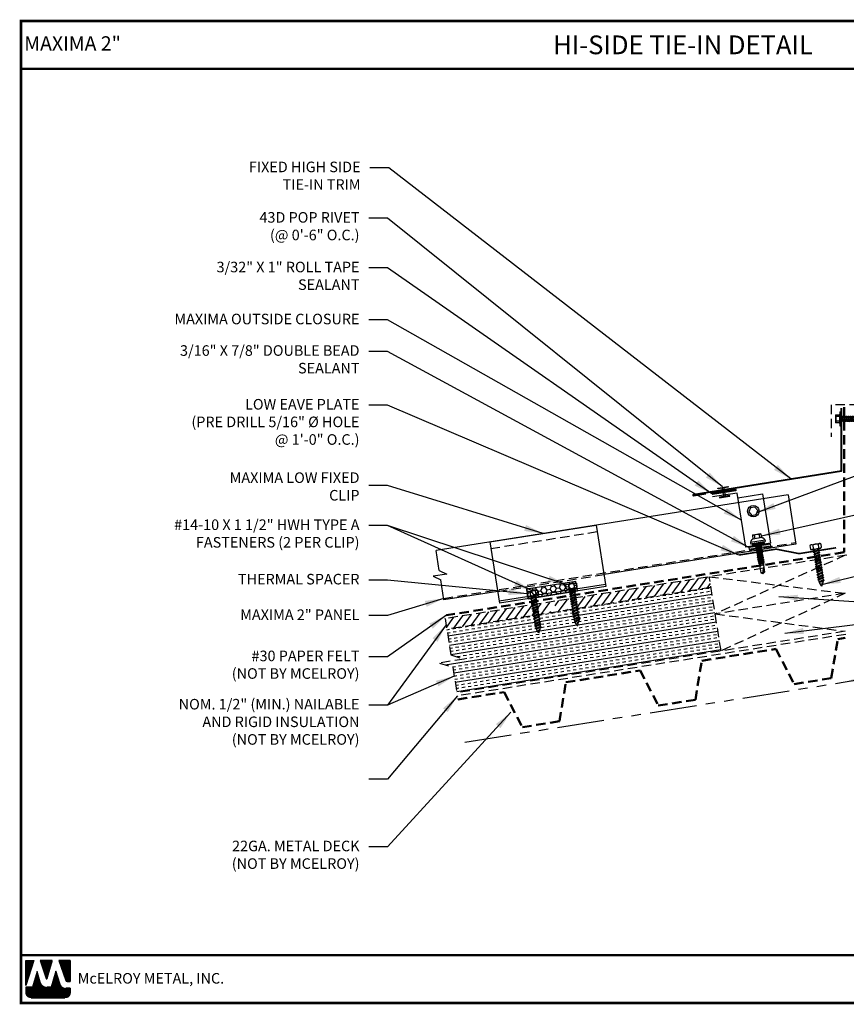
# Model space of a CAD drawing. Extents: x -0.1 to 52.9, y -0.6 to 38.7.
# Drawn here: x -0.1 to 32.9, y -0.6 to 38.7 of the extents above; entities that cross this region are included whole.
import ezdxf
from ezdxf.enums import TextEntityAlignment as Align

# ---------------------------------------------------------------- set-up
doc = ezdxf.new("R2010")
doc.units = 0
doc.header["$LTSCALE"] = 1.5
doc.header["$MEASUREMENT"] = 0
for name, pattern in [('DASHED2', [0.375, 0.25, -0.125]), ('HIDDEN', [0.375, 0.25, -0.125]), ('PHANTOM', [2.5, 1.25, -0.25, 0.25, -0.25, 0.25, -0.25])]:
    doc.linetypes.add(name, pattern=pattern)
doc.layers.get('0').update_dxf_attribs({"linetype": 'CONTINUOUS'})
for name, color, linetype in [('ACCESSORIES', 30, 'CONTINUOUS'), ('DIM', 2, 'CONTINUOUS'), ('FASTENER', 1, 'CONTINUOUS'), ('NOTBYMCELROY', 8, 'HIDDEN'), ('OBJ', 4, 'CONTINUOUS'), ('SHEETING', 5, 'CONTINUOUS'), ('STEELLINE', 4, 'PHANTOM'), ('TEXT BY MCELROY', 3, 'CONTINUOUS'), ('TEXT NOT BY MCELROY', 1, 'CONTINUOUS'), ('TRIM', 3, 'CONTINUOUS'), ('WEB BOR', 6, 'CONTINUOUS')]:
    doc.layers.add(name, color=color, linetype=linetype)
doc.styles.add('KEENAN', font='ARIBLK.TTF')
doc.styles.add('ROMANT', font='ROMANT')
doc.styles.get("Standard").update_dxf_attribs({"font": 'romans'})
doc.dimstyles.new('MCELROY1$7', dxfattribs={"dimtxt": 0.0938, "dimasz": 0.125, "dimexe": 0.0625, "dimexo": 0.0625, "dimgap": 0.0625, "dimtad": 0, "dimtih": 1, "dimtoh": 1, "dimdec": 0, "dimzin": 3, "dimdsep": 46, "dimlunit": 4, "dimtxsty": 'Standard', "dimcen": 0, "dimclrd": 2, "dimclre": 2, "dimclrt": 1, "dimadec": 0, "dimazin": 0, "dimtfac": 1, "dimtdec": 0, "dimtofl": 0, "dimtmove": 0, "dimatfit": 3, "dimfxl": 1, "dimfrac": 2, "dimtolj": 1, "dimtzin": 0, "dimarcsym": 0})
doc.dimstyles.get("Standard").update_dxf_attribs({"dimtxt": 0.18, "dimasz": 0.18, "dimexe": 0.18, "dimexo": 0.0625, "dimgap": 0.09, "dimtad": 0, "dimtih": 1, "dimtoh": 1, "dimdec": 4, "dimzin": 0, "dimdsep": 46, "dimtxsty": 'Standard', "dimcen": 0.09, "dimadec": 0, "dimazin": 0, "dimtfac": 1, "dimtdec": 4, "dimtofl": 0, "dimtmove": 0, "dimatfit": 3, "dimfxl": 1, "dimtolj": 1, "dimtzin": 0, "dimarcsym": 0})

# ---------------------------------------------------------------- blocks, each defined once
blk = doc.blocks.new('HHA')
at = {"layer": 'FASTENER', "linetype": 'Continuous'}
for p, q in [((-0.202, -0.312), (-0.202, -0.874)), ((-0.202, -0.312), (-0.171, -0.312)), ((-0.171, -0.312), (-0.171, -0.593)), ((-0.171, -0.338), (-0.171, -0.335)), ((-0.171, -0.351), (-0.171, -0.337)), ((-0.171, -0.351), (-0.171, -0.351)), ((-0.15, -0.328), (-0.161, -0.328)), ((-0.14, -0.335), (-0.14, -0.351)), ((-0.14, -0.337), (-0.14, -0.355)), ((-0.14, -0.593), (-0.14, -0.338)), ((-0.374, -0.437), (-0.218, -0.437)), ((-0.374, -0.437), (-0.374, -0.749)), ((-0.218, -0.749), (-0.374, -0.749)), ((-0.218, -0.499), (-0.365, -0.511)), ((-0.365, -0.675), (-0.365, -0.694)), ((-0.218, -0.687), (-0.365, -0.675)), ((-0.364, -0.489), (-0.364, -0.511)), ((-0.218, -0.499), (-0.364, -0.492)), ((-0.218, -0.687), (-0.364, -0.694)), ((-0.218, -0.406), (-0.218, -0.437)), ((-0.202, -0.406), (-0.218, -0.406)), ((-0.218, -0.437), (-0.218, -0.749)), ((-0.218, -0.749), (-0.218, -0.781)), ((-0.218, -0.781), (-0.202, -0.781)), ((-0.171, -0.593), (-0.171, -0.874)), ((-0.14, -0.593), (-0.171, -0.593)), ((-0.171, -0.593), (-0.14, -0.593)), ((-0.171, -0.593), (-0.171, -0.593)), ((-0.171, -0.593), (-0.171, -0.593)), ((-0.14, -0.496), (0.706, -0.496)), ((-0.14, -0.849), (-0.14, -0.593)), ((0.699, -0.691), (-0.14, -0.691)), ((-0.108, -0.476), (-0.109, -0.496)), ((-0.072, -0.691), (-0.109, -0.496)), ((-0.108, -0.476), (-0.1, -0.496)), ((-0.108, -0.476), (-0.063, -0.71)), ((-0.1, -0.496), (-0.062, -0.691)), ((-0.063, -0.71), (-0.072, -0.691)), ((-0.063, -0.71), (-0.062, -0.691)), ((-0.03, -0.476), (-0.031, -0.496)), ((0.006, -0.691), (-0.031, -0.496)), ((-0.03, -0.476), (-0.022, -0.496)), ((-0.03, -0.476), (0.015, -0.71)), ((-0.022, -0.496), (0.016, -0.691)), ((0.015, -0.71), (0.006, -0.691)), ((0.015, -0.71), (0.016, -0.691)), ((0.048, -0.476), (0.047, -0.496)), ((0.084, -0.691), (0.047, -0.496)), ((0.048, -0.476), (0.057, -0.496)), ((0.048, -0.476), (0.093, -0.71)), ((0.057, -0.496), (0.094, -0.691)), ((0.093, -0.71), (0.084, -0.691)), ((0.093, -0.71), (0.094, -0.691)), ((0.126, -0.476), (0.125, -0.496)), ((0.162, -0.691), (0.125, -0.496)), ((0.126, -0.476), (0.172, -0.71)), ((0.126, -0.476), (0.135, -0.496)), ((0.135, -0.496), (0.173, -0.691)), ((0.172, -0.71), (0.162, -0.691)), ((0.172, -0.71), (0.173, -0.691)), ((0.205, -0.476), (0.203, -0.496)), ((0.24, -0.691), (0.203, -0.496)), ((0.205, -0.476), (0.25, -0.71)), ((0.205, -0.476), (0.213, -0.496)), ((0.213, -0.496), (0.251, -0.691)), ((0.25, -0.71), (0.24, -0.691)), ((0.25, -0.71), (0.251, -0.691)), ((0.283, -0.476), (0.281, -0.496)), ((0.318, -0.691), (0.281, -0.496)), ((0.283, -0.476), (0.328, -0.71)), ((0.283, -0.476), (0.291, -0.496)), ((0.291, -0.496), (0.329, -0.691)), ((0.328, -0.71), (0.318, -0.691)), ((0.328, -0.71), (0.329, -0.691)), ((0.361, -0.476), (0.359, -0.496)), ((0.397, -0.691), (0.359, -0.496)), ((0.361, -0.476), (0.406, -0.71)), ((0.361, -0.476), (0.369, -0.496)), ((0.369, -0.496), (0.407, -0.691)), ((0.406, -0.71), (0.397, -0.691)), ((0.406, -0.71), (0.407, -0.691)), ((0.439, -0.476), (0.438, -0.496)), ((0.475, -0.691), (0.438, -0.496)), ((0.439, -0.476), (0.484, -0.71)), ((0.439, -0.476), (0.447, -0.496)), ((0.447, -0.496), (0.485, -0.691)), ((0.484, -0.71), (0.475, -0.691)), ((0.484, -0.71), (0.485, -0.691)), ((0.517, -0.476), (0.516, -0.496)), ((0.553, -0.691), (0.516, -0.496)), ((0.517, -0.476), (0.525, -0.496)), ((0.517, -0.476), (0.562, -0.71)), ((0.525, -0.496), (0.563, -0.691)), ((0.562, -0.71), (0.553, -0.691)), ((0.562, -0.71), (0.563, -0.691)), ((0.595, -0.476), (0.594, -0.496)), ((0.631, -0.691), (0.594, -0.496)), ((0.595, -0.476), (0.603, -0.496)), ((0.595, -0.476), (0.64, -0.71)), ((0.603, -0.496), (0.641, -0.691)), ((0.64, -0.71), (0.631, -0.691)), ((0.64, -0.71), (0.641, -0.691)), ((0.673, -0.476), (0.672, -0.496)), ((0.709, -0.691), (0.672, -0.496)), ((0.673, -0.476), (0.682, -0.496)), ((0.673, -0.476), (0.718, -0.71)), ((0.682, -0.496), (0.719, -0.691)), ((0.699, -0.691), (0.891, -0.602)), ((0.891, -0.602), (0.706, -0.496)), ((0.718, -0.71), (0.709, -0.691)), ((0.718, -0.71), (0.719, -0.691)), ((0.757, -0.504), (0.755, -0.524)), ((0.78, -0.653), (0.755, -0.524)), ((0.757, -0.504), (0.765, -0.524)), ((0.757, -0.504), (0.789, -0.673)), ((0.765, -0.524), (0.79, -0.653)), ((0.789, -0.673), (0.78, -0.653)), ((0.789, -0.673), (0.79, -0.653)), ((0.845, -0.555), (0.843, -0.575)), ((0.852, -0.62), (0.843, -0.575)), ((0.855, -0.609), (0.845, -0.555)), ((0.845, -0.555), (0.853, -0.575)), ((0.857, -0.601), (0.852, -0.62)), ((0.857, -0.601), (0.853, -0.575)), ((-0.202, -0.874), (-0.171, -0.874)), ((-0.161, -0.859), (-0.15, -0.859))]:
    blk.add_line(p, q, dxfattribs=at)
for centre, radius, start, end in [((-0.161, -0.338), 0.01, 90.0044, 180.7877), ((-0.15, -0.338), 0.01, 0.0041, 89.9959), ((0.074, -0.402), 0.447, 184.6554, 192.5857), ((0.064, -0.593), 0.436, 167.5955, 192.3683), ((0.074, -0.784), 0.447, 167.4143, 175.3446), ((-0.161, -0.849), 0.01, 180.0041, 269.9957), ((-0.15, -0.849), 0.01, 270.0041, 359.9959)]:
    blk.add_arc(centre, radius, start, end, dxfattribs=at)
blk = doc.blocks.new('#14-10 HHA SELF TAPPING 1.5 INCH')
at = {"layer": 'FASTENER'}
for p, q in [((-1.69, 0.187), (-1.678, 0.209)), ((-1.69, -0.187), (-1.69, 0.187)), ((-1.673, 0.217), (-1.517, 0.217)), ((-1.673, 0.108), (-1.517, 0.108)), ((-1.5, 0.187), (-1.512, 0.209)), ((-1.5, -0.187), (-1.5, 0.187)), ((-1.5, 0.022), (-1.469, -0.093)), ((-1.48, 0.092), (-1.459, 0.092)), ((-1.439, 0.127), (-1.459, 0.092)), ((-1.459, 0.092), (-1.409, -0.093)), ((-1.439, 0.127), (-1.389, -0.127)), ((-1.439, 0.127), (-1.419, 0.092)), ((-1.419, 0.092), (-1.369, -0.093)), ((-1.419, 0.092), (-1.359, 0.092)), ((-1.339, 0.127), (-1.359, 0.092)), ((-1.359, 0.092), (-1.309, -0.093)), ((-1.339, 0.127), (-1.319, 0.092)), ((-1.339, 0.127), (-1.289, -0.127)), ((-1.319, 0.092), (-1.269, -0.093)), ((-1.319, 0.092), (-1.259, 0.092)), ((-1.239, 0.127), (-1.259, 0.092)), ((-1.259, 0.092), (-1.209, -0.093)), ((-1.239, 0.127), (-1.189, -0.127)), ((-1.239, 0.127), (-1.219, 0.092)), ((-1.219, 0.092), (-1.159, 0.092)), ((-1.219, 0.092), (-1.169, -0.093)), ((-1.139, 0.127), (-1.159, 0.092)), ((-1.159, 0.092), (-1.109, -0.093)), ((-1.139, 0.127), (-1.089, -0.127)), ((-1.139, 0.127), (-1.119, 0.092)), ((-1.119, 0.092), (-1.059, 0.092)), ((-1.119, 0.092), (-1.069, -0.093)), ((-1.039, 0.127), (-1.059, 0.092)), ((-1.059, 0.092), (-1.009, -0.093)), ((-1.039, 0.127), (-0.989, -0.127)), ((-1.039, 0.127), (-1.019, 0.092)), ((-1.019, 0.092), (-0.959, 0.092)), ((-1.019, 0.092), (-0.969, -0.093)), ((-0.939, 0.127), (-0.959, 0.092)), ((-0.959, 0.092), (-0.909, -0.093)), ((-0.939, 0.127), (-0.889, -0.127)), ((-0.939, 0.127), (-0.919, 0.092)), ((-0.919, 0.092), (-0.859, 0.092)), ((-0.919, 0.092), (-0.869, -0.093)), ((-0.839, 0.127), (-0.859, 0.092)), ((-0.859, 0.092), (-0.809, -0.093)), ((-0.839, 0.127), (-0.789, -0.127)), ((-0.839, 0.127), (-0.819, 0.092)), ((-0.819, 0.092), (-0.749, 0.092)), ((-0.819, 0.092), (-0.769, -0.093)), ((-0.729, 0.127), (-0.749, 0.092)), ((-0.749, 0.092), (-0.699, -0.093)), ((-0.729, 0.127), (-0.679, -0.127)), ((-0.729, 0.127), (-0.709, 0.092)), ((-0.709, 0.092), (-0.659, -0.093)), ((-0.709, 0.092), (-0.649, 0.092)), ((-0.629, 0.127), (-0.649, 0.092)), ((-0.649, 0.092), (-0.599, -0.093)), ((-0.629, 0.127), (-0.579, -0.127)), ((-0.629, 0.127), (-0.609, 0.092)), ((-0.609, 0.092), (-0.559, -0.093)), ((-0.609, 0.092), (-0.539, 0.092)), ((-0.519, 0.127), (-0.539, 0.092)), ((-0.539, 0.092), (-0.489, -0.093)), ((-0.519, 0.127), (-0.469, -0.127)), ((-0.519, 0.127), (-0.499, 0.092)), ((-0.499, 0.092), (-0.439, 0.092)), ((-0.499, 0.092), (-0.449, -0.093)), ((-0.419, 0.127), (-0.439, 0.092)), ((-0.439, 0.092), (-0.389, -0.093)), ((-0.419, 0.127), (-0.369, -0.127)), ((-0.419, 0.127), (-0.399, 0.092)), ((-0.399, 0.092), (-0.349, -0.093)), ((-0.399, 0.092), (-0.339, 0.092)), ((-0.319, 0.127), (-0.339, 0.092)), ((-0.339, 0.092), (-0.289, -0.093)), ((-0.319, 0.127), (-0.299, 0.092)), ((-0.319, 0.127), (-0.269, -0.127)), ((-0.299, 0.092), (-0.239, 0.092)), ((-0.299, 0.092), (-0.249, -0.093)), ((-0.219, 0.127), (-0.239, 0.092)), ((-0.239, 0.092), (-0.18, -0.084)), ((-0.219, 0.127), (-0.199, 0.092)), ((-0.219, 0.127), (-0.169, -0.103)), ((-0.124, 0.062), (-0.199, 0.092)), ((-0.199, 0.092), (-0.152, -0.073)), ((-0.119, 0.071), (-0.124, 0.062)), ((-0.124, 0.062), (-0.094, 0)), ((-0.119, 0.071), (-0.094, 0)), ((-0.119, 0.071), (-0.11, 0.056)), ((-0.009, 0.014), (-0.11, 0.056)), ((-0.094, 0), (-0.11, 0.056)), ((-1.69, -0.187), (-1.678, -0.209)), ((-1.673, -0.108), (-1.517, -0.108)), ((-1.673, -0.217), (-1.517, -0.217)), ((-1.5, -0.187), (-1.512, -0.209)), ((-1.5, -0.071), (-1.489, -0.127)), ((-1.489, -0.127), (-1.5, -0.108)), ((-1.489, -0.127), (-1.469, -0.093)), ((-1.469, -0.093), (-1.409, -0.093)), ((-1.389, -0.127), (-1.409, -0.093)), ((-1.389, -0.127), (-1.369, -0.093)), ((-1.369, -0.093), (-1.309, -0.093)), ((-1.289, -0.127), (-1.309, -0.093)), ((-1.289, -0.127), (-1.269, -0.093)), ((-1.269, -0.093), (-1.209, -0.093)), ((-1.189, -0.127), (-1.209, -0.093)), ((-1.189, -0.127), (-1.169, -0.093)), ((-1.169, -0.093), (-1.109, -0.093)), ((-1.089, -0.127), (-1.109, -0.093)), ((-1.089, -0.127), (-1.069, -0.093)), ((-1.069, -0.093), (-1.009, -0.093)), ((-0.989, -0.127), (-1.009, -0.093)), ((-0.989, -0.127), (-0.969, -0.093)), ((-0.969, -0.093), (-0.909, -0.093)), ((-0.889, -0.127), (-0.909, -0.093)), ((-0.889, -0.127), (-0.869, -0.093)), ((-0.869, -0.093), (-0.809, -0.093)), ((-0.789, -0.127), (-0.809, -0.093)), ((-0.789, -0.127), (-0.769, -0.093)), ((-0.769, -0.093), (-0.699, -0.093)), ((-0.679, -0.127), (-0.699, -0.093)), ((-0.679, -0.127), (-0.659, -0.093)), ((-0.659, -0.093), (-0.599, -0.093)), ((-0.579, -0.127), (-0.599, -0.093)), ((-0.579, -0.127), (-0.559, -0.093)), ((-0.559, -0.093), (-0.489, -0.093)), ((-0.469, -0.127), (-0.489, -0.093)), ((-0.469, -0.127), (-0.449, -0.093)), ((-0.449, -0.093), (-0.389, -0.093)), ((-0.369, -0.127), (-0.389, -0.093)), ((-0.369, -0.127), (-0.349, -0.093)), ((-0.349, -0.093), (-0.289, -0.093)), ((-0.269, -0.127), (-0.289, -0.093)), ((-0.269, -0.127), (-0.249, -0.093)), ((-0.249, -0.093), (-0.217, -0.093)), ((-0.18, -0.084), (-0.183, -0.086)), ((-0.169, -0.103), (-0.18, -0.084)), ((-0.169, -0.103), (-0.152, -0.073)), ((-0.009, -0.014), (-0.152, -0.073))]:
    blk.add_line(p, q, dxfattribs=at)
for centre, radius, start, end in [((-1.594, 0.162), 0.0958, 145.6158, 214.3842), ((-1.332, 0), 0.358, 162.412, 197.588), ((-1.596, 0.162), 0.0958, 325.6158, 34.3842), ((-1.858, 0), 0.358, 342.412, 17.588), ((-1.48, 0.112), 0.0199, 179.7799, 270.0911), ((-0.015, 0), 0.015, 292.5, 67.5), ((-1.594, -0.162), 0.0958, 145.6158, 214.3842), ((-1.596, -0.162), 0.0958, 325.6158, 34.3842), ((-0.217, -0.003), 0.09, 270, 292.5)]:
    blk.add_arc(centre, radius, start, end, dxfattribs=at)
at = {"layer": 'FASTENER', "color": 0, "linetype": 'ByBlock'}
for p in [(-1.69, 0.187), (-1.5, 0.187), (-1.5, 0.187), (-0.31, 0)]:
    blk.add_point(p, dxfattribs=at)
blk = doc.blocks.new('14 X 1.25 TEK2 ZAC')
at = {"layer": 'DIM', "color": 1, "linetype": 'ByBlock'}
blk.add_point((0.737, 0.662), dxfattribs=at)
at = {"layer": 'OBJ', "color": 1}
for p, q in [((0.882, 0.996), (0.751, 0.996)), ((0.751, 0.996), (0.751, 0.996)), ((0.751, 0.907), (0.751, 0.907)), ((0.751, 0.907), (0.892, 0.907)), ((0.882, 0.996), (0.882, 0.996)), ((0.892, 1.059), (0.892, 1.059)), ((0.892, 1.006), (0.892, 1.006)), ((0.905, 1.078), (0.905, 1.078)), ((1.052, 1.116), (1.012, 1.117)), ((1.052, 1.116), (1.052, 1.116)), ((1.062, 0.528), (1.062, 1.106)), ((1.062, 1.106), (1.062, 1.106)), ((1.173, 0.913), (1.142, 0.913)), ((1.188, 0.94), (1.173, 0.913)), ((1.224, 0.694), (1.188, 0.94)), ((1.188, 0.94), (1.204, 0.913)), ((1.244, 0.913), (1.204, 0.913)), ((1.26, 0.94), (1.244, 0.913)), ((1.296, 0.694), (1.26, 0.94)), ((1.26, 0.94), (1.275, 0.913)), ((1.275, 0.913), (1.316, 0.913)), ((1.316, 0.913), (1.275, 0.913)), ((1.331, 0.94), (1.316, 0.913)), ((1.316, 0.913), (1.351, 0.721)), ((1.331, 0.94), (1.347, 0.913)), ((1.367, 0.694), (1.331, 0.94)), ((1.347, 0.913), (1.347, 0.913)), ((1.347, 0.913), (1.387, 0.913)), ((1.387, 0.913), (1.347, 0.913)), ((1.387, 0.913), (1.403, 0.94)), ((1.403, 0.94), (1.418, 0.913)), ((1.418, 0.913), (1.418, 0.913)), ((1.418, 0.913), (1.458, 0.913)), ((1.458, 0.913), (1.418, 0.913)), ((1.458, 0.913), (1.474, 0.94)), ((1.458, 0.913), (1.458, 0.913)), ((1.474, 0.94), (1.49, 0.913)), ((1.53, 0.913), (1.49, 0.913)), ((1.545, 0.94), (1.53, 0.913)), ((1.581, 0.694), (1.545, 0.94)), ((1.545, 0.94), (1.561, 0.913)), ((1.561, 0.913), (1.601, 0.913)), ((1.617, 0.94), (1.601, 0.913)), ((1.601, 0.913), (1.637, 0.721)), ((1.617, 0.94), (1.632, 0.913)), ((1.653, 0.694), (1.617, 0.94)), ((1.632, 0.913), (1.632, 0.913)), ((1.632, 0.913), (1.673, 0.913)), ((1.673, 0.913), (1.688, 0.94)), ((1.688, 0.94), (1.704, 0.913)), ((1.704, 0.913), (1.704, 0.913)), ((1.704, 0.913), (1.744, 0.913)), ((1.744, 0.913), (1.76, 0.94)), ((1.744, 0.913), (1.744, 0.913)), ((1.76, 0.94), (1.775, 0.913)), ((1.775, 0.913), (1.815, 0.913)), ((1.815, 0.913), (1.831, 0.94)), ((1.831, 0.94), (1.847, 0.913)), ((1.847, 0.913), (1.848, 0.913)), ((1.848, 0.913), (1.887, 0.903)), ((1.887, 0.903), (1.902, 0.93)), ((1.902, 0.93), (1.924, 0.893)), ((1.924, 0.893), (1.924, 0.893)), ((1.924, 0.893), (1.927, 0.892)), ((1.927, 0.892), (1.965, 0.892)), ((1.965, 0.892), (1.974, 0.907)), ((1.992, 0.817), (1.965, 0.892)), ((1.974, 0.907), (1.983, 0.892)), ((1.983, 0.892), (1.992, 0.817)), ((1.983, 0.892), (2.276, 0.892)), ((2.276, 0.892), (2.329, 0.817)), ((2.329, 0.817), (2.276, 0.742)), ((2.329, 0.817), (2.329, 0.817)), ((0.892, 0.728), (0.751, 0.728)), ((0.751, 0.728), (0.751, 0.728)), ((0.751, 0.638), (0.751, 0.638)), ((0.751, 0.638), (0.882, 0.638)), ((0.882, 0.638), (0.882, 0.638)), ((0.892, 0.628), (0.892, 0.628)), ((1.012, 0.517), (1.052, 0.518)), ((1.052, 0.518), (1.052, 0.518)), ((1.062, 0.528), (1.062, 0.528)), ((1.153, 0.694), (1.142, 0.77)), ((1.142, 0.713), (1.153, 0.694)), ((1.153, 0.694), (1.168, 0.721)), ((1.168, 0.721), (1.209, 0.721)), ((1.168, 0.721), (1.168, 0.721)), ((1.209, 0.721), (1.224, 0.694)), ((1.224, 0.694), (1.24, 0.721)), ((1.24, 0.721), (1.24, 0.721)), ((1.24, 0.721), (1.28, 0.721)), ((1.28, 0.721), (1.296, 0.694)), ((1.296, 0.694), (1.311, 0.721)), ((1.311, 0.721), (1.311, 0.721)), ((1.311, 0.721), (1.351, 0.721)), ((1.311, 0.721), (1.351, 0.721)), ((1.351, 0.721), (1.367, 0.694)), ((1.367, 0.694), (1.383, 0.721)), ((1.383, 0.721), (1.383, 0.721)), ((1.383, 0.721), (1.423, 0.721)), ((1.383, 0.721), (1.423, 0.721)), ((1.423, 0.721), (1.438, 0.694)), ((1.438, 0.694), (1.454, 0.721)), ((1.454, 0.721), (1.454, 0.721)), ((1.454, 0.721), (1.494, 0.721)), ((1.454, 0.721), (1.494, 0.721)), ((1.494, 0.721), (1.51, 0.694)), ((1.51, 0.694), (1.525, 0.721)), ((1.525, 0.721), (1.566, 0.721)), ((1.566, 0.721), (1.581, 0.694)), ((1.581, 0.694), (1.597, 0.721)), ((1.597, 0.721), (1.597, 0.721)), ((1.597, 0.721), (1.637, 0.721)), ((1.637, 0.721), (1.653, 0.694)), ((1.653, 0.694), (1.668, 0.721)), ((1.668, 0.721), (1.668, 0.721)), ((1.668, 0.721), (1.708, 0.721)), ((1.708, 0.721), (1.724, 0.694)), ((1.724, 0.694), (1.74, 0.721)), ((1.74, 0.721), (1.74, 0.721)), ((1.74, 0.721), (1.78, 0.721)), ((1.78, 0.721), (1.795, 0.694)), ((1.795, 0.694), (1.811, 0.721)), ((1.811, 0.721), (1.848, 0.721)), ((1.848, 0.721), (1.851, 0.722)), ((1.851, 0.722), (1.851, 0.722)), ((1.851, 0.722), (1.867, 0.695)), ((1.867, 0.695), (1.888, 0.732)), ((1.888, 0.732), (1.926, 0.742)), ((1.926, 0.742), (1.938, 0.721)), ((2.276, 0.742), (2.276, 0.742))]:
    blk.add_line(p, q, dxfattribs=at)
for points in [[(0.747, 0.99), (0.737, 0.972), (0.737, 0.662), (0.737, 0.662), (0.747, 0.644)], [(0.892, 1.006), (0.892, 0.628)], [(1.012, 1.117), (1.012, 0.517)], [(1.062, 1.056), (1.142, 1.056), (1.142, 1.056), (1.142, 0.578), (1.142, 0.578), (1.062, 0.578)], [(1.07, 1.056), (1.07, 0.578)], [(1.078, 1.056), (1.078, 0.578)], [(1.086, 1.056), (1.086, 0.578)], [(1.094, 1.056), (1.094, 0.578)], [(1.102, 1.056), (1.102, 0.578)], [(1.11, 1.056), (1.11, 0.578)], [(1.118, 1.056), (1.118, 0.578)], [(1.126, 1.056), (1.126, 0.578)], [(1.134, 1.056), (1.134, 0.578)], [(1.142, 0.864), (1.168, 0.721)], [(1.173, 0.913), (1.209, 0.721)], [(1.204, 0.913), (1.24, 0.721)], [(1.244, 0.913), (1.28, 0.721)], [(1.275, 0.913), (1.311, 0.721)], [(1.347, 0.913), (1.383, 0.721)], [(1.387, 0.913), (1.423, 0.721)], [(1.403, 0.94), (1.438, 0.694)], [(1.418, 0.913), (1.454, 0.721)], [(1.458, 0.913), (1.494, 0.721)], [(1.474, 0.94), (1.51, 0.694)], [(1.49, 0.913), (1.525, 0.721)], [(1.53, 0.913), (1.566, 0.721)], [(1.561, 0.913), (1.597, 0.721)], [(1.632, 0.913), (1.668, 0.721)], [(1.673, 0.913), (1.708, 0.721)], [(1.688, 0.94), (1.724, 0.694)], [(1.704, 0.913), (1.74, 0.721)], [(1.744, 0.913), (1.78, 0.721)], [(1.76, 0.94), (1.795, 0.694)], [(1.775, 0.913), (1.811, 0.721)], [(1.815, 0.913), (1.851, 0.722)], [(1.831, 0.94), (1.867, 0.695)], [(1.847, 0.913), (1.888, 0.732)], [(1.887, 0.903), (1.926, 0.742)], [(1.902, 0.93), (1.938, 0.722), (1.95, 0.742), (2.276, 0.742)], [(1.924, 0.893), (1.95, 0.742)], [(1.974, 0.907), (1.992, 0.817)], [(2.168, 0.877), (2.262, 0.877), (2.275, 0.857)]]:
    blk.add_lwpolyline(points, dxfattribs=at)
blk.add_lwpolyline([(0.751, 0.907, 0.154701), (0.751, 0.728)], format="xyb", dxfattribs=at)
for centre, radius, start, end in [((0.816, 0.951), 0.0792, 145.6158, 214.3842), ((0.882, 1.006), 0.01, 270, 0), ((1.112, 0.888), 0.25, 113.6895, 151.8592), ((1.052, 1.106), 0.01, 0, 89), ((2.313, 1.271), 0.455, 236.5453, 272.0456), ((2.329, 0.76), 0.0568, 90, 198.7569), ((0.816, 0.683), 0.0792, 145.6158, 214.3842), ((0.882, 0.628), 0.01, 360, 90), ((1.112, 0.746), 0.25, 208.1408, 246.3105), ((1.052, 0.528), 0.01, 271, 0)]:
    blk.add_arc(centre, radius, start, end, dxfattribs=at)

msp = doc.modelspace()

# ---------------------------------------------------------------- hatches: boundary and pattern name
at = {"layer": 'ACCESSORIES'}
msp.add_hatch(color=256, dxfattribs=at).paths.add_polyline_path([(29.846, 17.676), (29.856, 17.616), (29.938, 17.629), (29.918, 17.754), (29.054, 17.617), (29.074, 17.492), (29.156, 17.505), (29.146, 17.565)])
h = msp.add_hatch(dxfattribs=at)
h.set_pattern_fill('HONEY', color=256, angle=9, style=0)
h.set_pattern_definition([(9, (-4.28614, -0.67886), (0.16825704, 0.13625186), [0.125, -0.25]), (129, (-4.28614, -0.67886), (-0.2021261, 0.07758894), [0.125, -0.25]), (69, (-4.28614, -0.67886), (-0.03386905, 0.2138408), [-0.25, 0.125])])
h.paths.add_polyline_path([(20.165, 15.952), (20.223, 15.582), (22.199, 15.895), (22.14, 16.265)])
at = {"layer": 'NOTBYMCELROY'}
h = msp.add_hatch(dxfattribs=at)
h.set_pattern_fill('ANSI31', color=256, scale=2, angle=9, style=0)
h.paths.add_polyline_path([(21.161, 15.01), (21.154, 15.052), (21.124, 15.059), (21.15, 15.083), (21.141, 15.135), (21.111, 15.141), (21.136, 15.166), (21.128, 15.217), (21.098, 15.223), (21.123, 15.248), (21.093, 15.437), (16.913, 14.775), (16.981, 14.348)])
h.paths.add_polyline_path([(21.848, 15.119), (21.844, 15.143), (21.813, 15.149), (21.839, 15.174), (21.831, 15.225), (21.8, 15.231), (21.826, 15.256), (21.818, 15.307), (21.787, 15.314), (21.813, 15.338), (21.78, 15.546), (21.258, 15.463), (21.286, 15.292), (21.322, 15.29), (21.29, 15.261), (21.299, 15.21), (21.335, 15.207), (21.303, 15.179), (21.312, 15.127), (21.348, 15.125), (21.317, 15.097), (21.325, 15.045), (21.364, 15.043)])
h.paths.add_polyline_path([(27.538, 16.02), (27.47, 16.447), (21.945, 15.572), (21.975, 15.382), (22.011, 15.38), (21.98, 15.351), (21.988, 15.3), (22.024, 15.298), (21.993, 15.269), (22.001, 15.218), (22.037, 15.215), (22.006, 15.187), (22.013, 15.145)])
h = msp.add_hatch(dxfattribs=at)
h.set_pattern_fill('INSUL', color=256, angle=9, style=0)
h.paths.add_polyline_path([(27.94, 13.484), (27.538, 16.02), (22.192, 15.174), (22.195, 15.156), (22.232, 15.141), (22.201, 15.116), (22.212, 15.047), (22.249, 15.033), (22.218, 15.008), (22.228, 14.948), (22.265, 14.934), (22.234, 14.909), (22.243, 14.849), (22.281, 14.835), (22.25, 14.81), (22.259, 14.751), (22.296, 14.736), (22.265, 14.711), (22.246, 14.633), (22.256, 14.629), (22.243, 14.618), (22.217, 14.511, -0.668179), (22.19, 14.507), (22.109, 14.639), (22.077, 14.651), (22.094, 14.664), (22.092, 14.667, -0.098491), (22.08, 14.7), (22.075, 14.732), (22.038, 14.746), (22.069, 14.771), (22.059, 14.831), (22.022, 14.845), (22.053, 14.87), (22.044, 14.929), (22.006, 14.944), (22.037, 14.969), (22.026, 15.038), (21.989, 15.052), (22.02, 15.077), (22.011, 15.137), (21.995, 15.143), (20.646, 14.929), (20.643, 14.928), (20.653, 14.868), (20.69, 14.854), (20.659, 14.829), (20.67, 14.76), (20.707, 14.745), (20.676, 14.72), (20.686, 14.661), (20.723, 14.647), (20.692, 14.622), (20.701, 14.562), (20.739, 14.548), (20.708, 14.523), (20.717, 14.463), (20.754, 14.449), (20.723, 14.424), (20.704, 14.345), (20.714, 14.342), (20.701, 14.331), (20.675, 14.224, -0.668179), (20.648, 14.22), (20.567, 14.351), (20.535, 14.364), (20.552, 14.377), (20.55, 14.38, -0.098491), (20.538, 14.413), (20.533, 14.445), (20.496, 14.459), (20.526, 14.484), (20.517, 14.543), (20.48, 14.558), (20.511, 14.583), (20.501, 14.642), (20.464, 14.656), (20.495, 14.681), (20.484, 14.751), (20.447, 14.765), (20.478, 14.79), (20.469, 14.849), (20.431, 14.864), (20.462, 14.889), (20.461, 14.9), (16.981, 14.348), (17.142, 13.327), (17.675, 13.158), (16.688, 13.002), (17.221, 12.833), (17.382, 11.812)])

# ---------------------------------------------------------------- linework, layer by layer
at = {"layer": 'ACCESSORIES'}
for p, q in [((18.702, 17.84), (22.949, 18.513)), ((22.949, 18.513), (23.337, 16.064)), ((18.702, 17.84), (19.09, 15.391)), ((23.324, 16.144), (19.077, 15.471)), ((22.14, 16.265), (20.165, 15.952)), ((22.199, 15.895), (22.14, 16.265)), ((23.337, 16.064), (19.09, 15.391)), ((20.165, 15.952), (20.223, 15.582)), ((20.223, 15.582), (22.199, 15.895)), ((20.226, 15.571), (22.201, 15.884))]:
    msp.add_line(p, q, dxfattribs=at)
at = {"layer": 'ACCESSORIES', "linetype": 'HIDDEN'}
msp.add_line((22.992, 18.238), (18.745, 17.566), dxfattribs=at)
at = {"layer": 'ACCESSORIES'}
for points, const_width in [([(27.573, 19.765), (28.561, 19.921)], 0.0938), ([(32.54, 17.607), (31.059, 17.373), (30.139, 17.552), (28.657, 17.317)], 0.0625)]:
    msp.add_lwpolyline(points, dxfattribs=dict(at, const_width=const_width))
msp.add_lwpolyline([(28.614, 19.607), (29.602, 19.764), (29.915, 17.788), (28.927, 17.632), (28.585, 19.792), (27.597, 19.636)], dxfattribs=at)
msp.add_lwpolyline([(29.146, 17.565), (29.846, 17.676), (29.856, 17.616), (29.938, 17.629), (29.918, 17.754), (29.054, 17.617), (29.074, 17.492), (29.156, 17.505)], close=True, dxfattribs=at)
at = {"layer": 'FASTENER'}
for p, q in [((27.983, 19.987), (28.035, 19.658)), ((28.118, 19.671), (28.066, 20))]:
    msp.add_line(p, q, dxfattribs=at)
at = {"layer": 'FASTENER', "linetype": 'Continuous'}
for points in [[(27.816, 19.979, -0.418246), (27.824, 19.989), (28.216, 20.052, -0.418246), (28.227, 20.044), (28.228, 20.034, -0.414214), (28.221, 20.024), (27.828, 19.962, -0.414214), (27.818, 19.969)], [(27.874, 19.613, 0.418246), (27.884, 19.606), (28.277, 19.668, 0.418246), (28.285, 19.678), (28.283, 19.688, 0.414214), (28.273, 19.695), (27.88, 19.633, 0.414214), (27.873, 19.623)]]:
    msp.add_lwpolyline(points, format="xyb", close=True, dxfattribs=at)
at = {"layer": 'FASTENER'}
msp.add_lwpolyline([(29.404, 19.095), (29.293, 19.233), (29.118, 19.205), (29.054, 19.04), (29.166, 18.902), (29.341, 18.93)], close=True, dxfattribs=at)
msp.add_circle((29.229, 19.068), 0.229, dxfattribs=at)
at = {"layer": 'NOTBYMCELROY'}
for p, q in [((34.012, 23.322), (32.343, 23.322)), ((32.343, 23.322), (32.343, 22.037)), ((32.97, 17.318), (16.913, 14.775)), ((32.903, 17.308), (27.705, 14.966)), ((27.94, 13.484), (27.47, 16.447)), ((27.47, 16.447), (32.903, 15.789)), ((31.47, 16.448), (31.47, 16.448)), ((27.538, 16.02), (16.981, 14.348)), ((32.903, 15.789), (27.705, 14.966)), ((32.903, 15.789), (27.94, 13.484)), ((27.705, 14.966), (32.903, 14.27)), ((16.913, 14.775), (17.142, 13.327)), ((32.903, 14.27), (17.382, 11.812)), ((32.922, 14.147), (17.402, 11.689)), ((17.675, 13.158), (16.688, 13.002)), ((16.688, 13.002), (17.221, 12.833)), ((17.142, 13.327), (17.675, 13.158)), ((17.221, 12.833), (17.382, 11.812))]:
    msp.add_line(p, q, dxfattribs=at)
at = {"layer": 'NOTBYMCELROY', "lineweight": 50}
for points in [[(32.861, 23.229), (32.861, 17.428), (16.961, 14.909)], [(17.424, 11.55), (19.271, 11.842), (19.999, 10.439), (21.481, 10.674), (21.74, 12.234), (24.703, 12.703), (25.431, 11.299), (26.913, 11.534), (27.172, 13.094), (30.135, 13.563), (30.864, 12.16), (32.345, 12.395), (32.604, 13.954), (32.903, 14.002)]]:
    msp.add_lwpolyline(points, dxfattribs=at)
at = {"layer": 'SHEETING'}
for p, q in [((30.62, 19.728), (16.551, 17.5)), ((30.62, 19.728), (30.933, 17.753)), ((30.933, 17.753), (23.262, 16.538)), ((16.678, 16.695), (16.551, 17.5)), ((16.984, 16.556), (16.431, 16.468)), ((16.678, 16.695), (16.984, 16.556)), ((16.431, 16.468), (16.736, 16.329)), ((16.864, 15.524), (16.736, 16.329)), ((19.015, 15.865), (16.864, 15.524))]:
    msp.add_line(p, q, dxfattribs=at)
at = {"layer": 'SHEETING', "linetype": 'DASHED2'}
for p, q in [((16.854, 15.586), (30.923, 17.814)), ((19.015, 15.865), (23.262, 16.538))]:
    msp.add_line(p, q, dxfattribs=at)
at = {"layer": 'STEELLINE'}
msp.add_line((17.695, 9.84), (32.903, 12.249), dxfattribs=at)
at = {"layer": 'TRIM', "lineweight": 40}
msp.add_lwpolyline([(27.337, 19.758), (26.843, 19.68), (26.833, 19.741), (32.76, 20.68), (32.76, 23.18)], dxfattribs=at)
at = {"layer": 'WEB BOR', "color": 5, "linetype": 'Continuous'}
for p, q in [((0.152, 1.12), (0.469, 1.12)), ((0.153, 0.119), (0.153, 1.12)), ((0.47, 1.12), (0.153, 0.119)), ((1.21, 1.12), (0.731, 1.12)), ((0.732, 1.12), (0.962, 0.393)), ((1.002, 0.393), (1.211, 1.12)), ((1.93, 1.12), (1.475, 1.12)), ((1.476, 1.12), (1.75, 0.309)), ((1.931, 0.273), (1.931, 1.12)), ((1.801, 0.273), (1.931, 0.273))]:
    msp.add_line(p, q, dxfattribs=at)
at = {"layer": 'WEB BOR', "color": 5}
for p, q in [((0.161, 1.12), (0.161, 0.142)), ((0.168, 1.12), (0.168, 0.165)), ((0.181, 1.12), (0.181, 0.206)), ((0.194, 1.12), (0.194, 0.247)), ((0.207, 1.12), (0.207, 0.288)), ((0.22, 1.12), (0.22, 0.329)), ((0.233, 1.12), (0.233, 0.37)), ((0.246, 1.12), (0.246, 0.411)), ((0.258, 1.12), (0.258, 0.452)), ((0.271, 1.12), (0.271, 0.493)), ((0.284, 1.12), (0.284, 0.534)), ((0.297, 1.12), (0.297, 0.575)), ((0.31, 1.12), (0.31, 0.616)), ((0.323, 1.12), (0.323, 0.657)), ((0.336, 1.12), (0.336, 0.698)), ((0.349, 1.12), (0.349, 0.739)), ((0.362, 1.12), (0.362, 0.78)), ((0.375, 1.12), (0.375, 0.821)), ((0.388, 1.12), (0.388, 0.862)), ((0.401, 1.12), (0.401, 0.903)), ((0.414, 1.12), (0.414, 0.944)), ((0.427, 1.12), (0.427, 0.985)), ((0.44, 1.12), (0.44, 1.026)), ((0.452, 1.12), (0.452, 1.067)), ((0.75, 1.12), (0.75, 1.059)), ((0.764, 1.12), (0.764, 1.018)), ((0.777, 1.12), (0.777, 0.977)), ((0.79, 1.12), (0.79, 0.936)), ((0.803, 1.12), (0.803, 0.894)), ((0.816, 1.12), (0.816, 0.853)), ((0.829, 1.12), (0.829, 0.812)), ((0.842, 1.12), (0.842, 0.771)), ((0.855, 1.12), (0.855, 0.73)), ((0.868, 1.12), (0.868, 0.689)), ((0.881, 1.12), (0.881, 0.648)), ((0.894, 1.12), (0.894, 0.607)), ((0.907, 1.12), (0.907, 0.566)), ((0.92, 1.12), (0.92, 0.525)), ((0.933, 1.12), (0.933, 0.484)), ((0.946, 1.12), (0.946, 0.443)), ((0.959, 1.12), (0.959, 0.402)), ((0.972, 1.12), (0.972, 0.381)), ((0.972, 1.12), (0.972, 0.381)), ((0.985, 1.12), (0.985, 0.378)), ((0.998, 1.12), (0.998, 0.385)), ((1.011, 1.12), (1.011, 0.422)), ((1.024, 1.12), (1.024, 0.467)), ((1.037, 1.12), (1.037, 0.512)), ((1.05, 1.12), (1.05, 0.557)), ((1.063, 1.12), (1.063, 0.602)), ((1.076, 1.12), (1.076, 0.648)), ((1.088, 1.12), (1.088, 0.693)), ((1.101, 1.12), (1.101, 0.738)), ((1.114, 1.12), (1.114, 0.783)), ((1.127, 1.12), (1.127, 0.828)), ((1.14, 1.12), (1.14, 0.873)), ((1.153, 1.12), (1.153, 0.918)), ((1.166, 1.12), (1.166, 0.963)), ((1.179, 1.12), (1.179, 1.008)), ((1.191, 1.12), (1.191, 1.053)), ((1.488, 1.12), (1.488, 1.082)), ((1.502, 1.12), (1.502, 1.044)), ((1.515, 1.12), (1.515, 1.005)), ((1.528, 1.12), (1.528, 0.967)), ((1.541, 1.12), (1.541, 0.928)), ((1.554, 1.12), (1.554, 0.89)), ((1.567, 1.12), (1.567, 0.852)), ((1.58, 1.12), (1.58, 0.813)), ((1.593, 1.12), (1.593, 0.775)), ((1.606, 1.12), (1.606, 0.737)), ((1.619, 1.12), (1.619, 0.698)), ((1.632, 1.12), (1.632, 0.66)), ((1.645, 1.12), (1.645, 0.622)), ((1.658, 1.12), (1.658, 0.583)), ((1.671, 1.12), (1.671, 0.545)), ((1.684, 1.12), (1.684, 0.506)), ((1.697, 1.12), (1.697, 0.468)), ((1.71, 1.12), (1.71, 0.43)), ((1.723, 1.12), (1.723, 0.391)), ((1.736, 1.12), (1.736, 0.353)), ((1.749, 1.12), (1.749, 0.315)), ((1.762, 1.12), (1.762, 0.29)), ((1.775, 1.12), (1.775, 0.28)), ((1.788, 1.12), (1.788, 0.275)), ((1.801, 1.12), (1.801, 0.273)), ((1.813, 1.12), (1.813, 0.273)), ((1.826, 1.12), (1.826, 0.273)), ((1.839, 1.12), (1.839, 0.273)), ((1.852, 1.12), (1.852, 0.273)), ((1.865, 1.12), (1.865, 0.273)), ((1.878, 1.12), (1.878, 0.273)), ((1.891, 1.12), (1.891, 0.273)), ((1.904, 1.12), (1.904, 0.273)), ((1.917, 1.12), (1.917, 0.273)), ((1.93, 1.12), (1.93, 0.273))]:
    msp.add_line(p, q, dxfattribs=at)
at = {"layer": 'WEB BOR', "color": 9, "linetype": 'Continuous'}
for p, q in [((0.602, 0.678), (0.419, 0.051)), ((0.716, 0.283), (0.602, 0.678)), ((1.351, 0.688), (1.172, 0.047)), ((1.463, 0.324), (1.351, 0.688)), ((0.419, 0.051), (0.153, 0.051)), ((0.153, 0.051), (0.153, -0.167)), ((0.726, 0.247), (0.716, 0.283)), ((1.172, 0.047), (0.992, 0.047)), ((1.504, 0.189), (1.463, 0.324)), ((1.931, 0.007), (1.749, 0.007)), ((1.931, -0.167), (1.931, 0.007)), ((0.366, -0.38), (1.718, -0.38))]:
    msp.add_line(p, q, dxfattribs=at)
at = {"layer": 'WEB BOR', "color": 9}
for p, q in [((0.522, 0.404), (0.522, -0.38)), ((0.535, 0.448), (0.535, -0.38)), ((0.548, 0.492), (0.548, -0.38)), ((0.561, 0.532), (0.561, -0.38)), ((0.574, 0.58), (0.574, -0.38)), ((0.587, 0.624), (0.587, -0.38)), ((0.6, 0.669), (0.6, -0.38)), ((0.613, 0.642), (0.613, -0.38)), ((0.626, 0.597), (0.626, -0.38)), ((0.639, 0.552), (0.639, -0.38)), ((0.652, 0.507), (0.652, -0.38)), ((0.665, 0.461), (0.665, -0.38)), ((0.678, 0.416), (0.678, -0.38)), ((1.274, 0.412), (1.274, -0.38)), ((1.287, 0.458), (1.287, -0.38)), ((1.3, 0.505), (1.3, -0.38)), ((1.313, 0.551), (1.313, -0.38)), ((1.326, 0.597), (1.326, -0.38)), ((1.339, 0.643), (1.339, -0.38)), ((1.352, 0.687), (1.352, -0.38)), ((1.365, 0.645), (1.365, -0.38)), ((1.378, 0.603), (1.378, -0.38)), ((1.39, 0.56), (1.39, -0.38)), ((1.403, 0.518), (1.403, -0.38)), ((1.416, 0.476), (1.416, -0.38)), ((1.429, 0.433), (1.429, -0.38)), ((0.159, 0.051), (0.159, -0.216)), ((0.172, 0.051), (0.172, -0.254)), ((0.185, 0.051), (0.185, -0.279)), ((0.198, 0.051), (0.198, -0.297)), ((0.211, 0.051), (0.211, -0.313)), ((0.224, 0.051), (0.224, -0.325)), ((0.237, 0.051), (0.237, -0.336)), ((0.25, 0.051), (0.25, -0.345)), ((0.263, 0.051), (0.263, -0.353)), ((0.276, 0.051), (0.276, -0.36)), ((0.289, 0.051), (0.289, -0.365)), ((0.302, 0.051), (0.302, -0.37)), ((0.315, 0.051), (0.315, -0.374)), ((0.328, 0.051), (0.328, -0.377)), ((0.341, 0.051), (0.341, -0.379)), ((0.354, 0.051), (0.354, -0.38)), ((0.366, 0.051), (0.366, -0.38)), ((0.379, 0.051), (0.379, -0.38)), ((0.392, 0.051), (0.392, -0.38)), ((0.405, 0.051), (0.405, -0.38)), ((0.418, 0.051), (0.418, -0.38)), ((0.431, 0.094), (0.431, -0.38)), ((0.444, 0.138), (0.444, -0.38)), ((0.457, 0.183), (0.457, -0.38)), ((0.47, 0.227), (0.47, -0.38)), ((0.483, 0.271), (0.483, -0.38)), ((0.496, 0.315), (0.496, -0.38)), ((0.509, 0.359), (0.509, -0.38)), ((0.691, 0.371), (0.691, -0.38)), ((0.703, 0.326), (0.703, -0.38)), ((0.716, 0.281), (0.716, -0.38)), ((0.729, 0.237), (0.729, -0.38)), ((0.742, 0.205), (0.742, -0.38)), ((0.755, 0.181), (0.755, -0.38)), ((0.768, 0.161), (0.768, -0.38)), ((0.781, 0.145), (0.781, -0.38)), ((0.794, 0.131), (0.794, -0.38)), ((0.807, 0.118), (0.807, -0.38)), ((0.82, 0.107), (0.82, -0.38)), ((0.833, 0.098), (0.833, -0.38)), ((0.846, 0.089), (0.846, -0.38)), ((0.859, 0.081), (0.859, -0.38)), ((0.872, 0.075), (0.872, -0.38)), ((0.885, 0.069), (0.885, -0.38)), ((0.898, 0.064), (0.898, -0.38)), ((0.911, 0.06), (0.911, -0.38)), ((0.924, 0.056), (0.924, -0.38)), ((0.937, 0.053), (0.937, -0.38)), ((0.95, 0.051), (0.95, -0.38)), ((0.963, 0.049), (0.963, -0.38)), ((0.976, 0.048), (0.976, -0.38)), ((0.989, 0.047), (0.989, -0.38)), ((1.002, 0.047), (1.002, -0.38)), ((1.015, 0.047), (1.015, -0.38)), ((1.028, 0.047), (1.028, -0.38)), ((1.041, 0.047), (1.041, -0.38)), ((1.053, 0.047), (1.053, -0.38)), ((1.066, 0.047), (1.066, -0.38)), ((1.079, 0.047), (1.079, -0.38)), ((1.092, 0.047), (1.092, -0.38)), ((1.105, 0.047), (1.105, -0.38)), ((1.118, 0.047), (1.118, -0.38)), ((1.131, 0.047), (1.131, -0.38)), ((1.144, 0.047), (1.144, -0.38)), ((1.157, 0.047), (1.157, -0.38)), ((1.17, 0.047), (1.17, -0.38)), ((1.183, 0.088), (1.183, -0.38)), ((1.196, 0.134), (1.196, -0.38)), ((1.209, 0.18), (1.209, -0.38)), ((1.222, 0.227), (1.222, -0.38)), ((1.235, 0.273), (1.235, -0.38)), ((1.248, 0.319), (1.248, -0.38)), ((1.261, 0.366), (1.261, -0.38)), ((1.442, 0.391), (1.442, -0.38)), ((1.455, 0.349), (1.455, -0.38)), ((1.468, 0.306), (1.468, -0.38)), ((1.481, 0.263), (1.481, -0.38)), ((1.494, 0.221), (1.494, -0.38)), ((1.507, 0.179), (1.507, -0.38)), ((1.52, 0.148), (1.52, -0.38)), ((1.533, 0.125), (1.533, -0.38)), ((1.546, 0.107), (1.546, -0.38)), ((1.559, 0.091), (1.559, -0.38)), ((1.572, 0.078), (1.572, -0.38)), ((1.585, 0.066), (1.585, -0.38)), ((1.598, 0.056), (1.598, -0.38)), ((1.611, 0.047), (1.611, -0.38)), ((1.624, 0.04), (1.624, -0.38)), ((1.631, 0.035), (1.631, -0.38)), ((1.644, 0.029), (1.644, -0.38)), ((1.657, 0.024), (1.657, -0.38)), ((1.67, 0.019), (1.67, -0.38)), ((1.683, 0.015), (1.683, -0.38)), ((1.696, 0.012), (1.696, -0.38)), ((1.709, 0.01), (1.709, -0.38)), ((1.722, 0.008), (1.722, -0.38)), ((1.735, 0.007), (1.735, -0.38)), ((1.748, 0.007), (1.748, -0.378)), ((1.761, 0.007), (1.761, -0.376)), ((1.774, 0.007), (1.774, -0.373)), ((1.787, 0.007), (1.787, -0.369)), ((1.8, 0.007), (1.8, -0.364)), ((1.813, 0.007), (1.813, -0.358)), ((1.826, 0.007), (1.826, -0.351)), ((1.839, 0.007), (1.839, -0.343)), ((1.852, 0.007), (1.852, -0.333)), ((1.865, 0.007), (1.865, -0.322)), ((1.878, 0.007), (1.878, -0.308)), ((1.891, 0.007), (1.891, -0.292)), ((1.904, 0.007), (1.904, -0.272)), ((1.917, 0.007), (1.917, -0.245)), ((1.929, 0.007), (1.929, -0.194))]:
    msp.add_line(p, q, dxfattribs=at)
at = {"layer": 'WEB BOR', "const_width": 0.1}
for points in [[(-0.042, -0.587), (-0.042, 38.659), (52.882, 38.659), (52.882, -0.587), (-0.042, -0.587)], [(-0.042, 36.748), (52.882, 36.748)], [(52.882, 1.325), (-0.042, 1.325)]]:
    msp.add_lwpolyline(points, dxfattribs=at)
at = {"layer": 'WEB BOR', "color": 5, "linetype": 'Continuous'}
for centre, radius, start, end in [((0.982, 0.399), 0.0213, 197.5165, 343.9615), ((1.801, 0.326), 0.0533, 198.6615, 269.9951)]:
    msp.add_arc(centre, radius, start, end, dxfattribs=at)

# ---------------------------------------------------------------- block references
at = {"rotation": 278.9999999999996}
for p in [(22.205, 14.5), (20.663, 14.213)]:
    msp.add_blockref('#14-10 HHA SELF TAPPING 1.5 INCH', p, dxfattribs=at)
at = {"layer": 'DIM', "rotation": 279}
msp.add_blockref('14 X 1.25 TEK2 ZAC', (28.444, 18.736), dxfattribs=at)
at = {"layer": 'NOTBYMCELROY'}
msp.add_blockref('HHA', (32.894, 23.352), dxfattribs=at)
at = {"layer": 'NOTBYMCELROY', "rotation": 278.9999999999997}
msp.add_blockref('#14-10 HHA SELF TAPPING 1.5 INCH', (31.97, 16.08), dxfattribs=at)

# ---------------------------------------------------------------- texts
at = {"layer": 'TEXT BY MCELROY', "color": 3, "char_height": 0.4221, "attachment_point": 3}
for s, insert in [('\\A1;FIXED HIGH SIDE\\PTIE-IN TRIM', (13.531, 33.037)), ('\\A1;43D POP RIVET\\P(@ 0\'-6" O.C.)', (13.49, 31.021)), ('\\A1;3/32" X 1" ROLL TAPE\\PSEALANT', (13.49, 29.037)), ('\\A1;MAXIMA OUTSIDE CLOSURE', (13.49, 26.959)), ('\\A1;3/16" X 7/8" DOUBLE BEAD\\PSEALANT', (13.49, 25.7)), ('\\A1;LOW EAVE PLATE\\P(PRE DRILL 5/16" %%C HOLE\\P@ 1\'-0" O.C.)', (13.49, 23.552)), ('\\A1;MAXIMA LOW FIXED\\PCLIP', (13.49, 20.62)), ('\\A1;#14-10 X 1 1/2" HWH TYPE A\\PFASTENERS (2 PER CLIP)', (13.49, 18.74)), ('\\A1;THERMAL SPACER', (13.49, 16.564)), ('\\A1;MAXIMA 2" PANEL', (13.49, 15.143))]:
    msp.add_mtext(s, dxfattribs=dict(at, insert=insert))
at = {"layer": 'TEXT NOT BY MCELROY', "color": 1, "char_height": 0.4221, "attachment_point": 3}
for s, insert in [('\\A1;#30 PAPER FELT\\P(NOT BY MCELROY)', (13.49, 13.497)), ('\\A1;NOM. 1/2" (MIN.) NAILABLE\\PAND RIGID INSULATION\\P(NOT BY MCELROY)', (13.49, 11.567)), ('\\A1;22GA. METAL DECK\\P(NOT BY MCELROY)', (13.49, 5.901))]:
    msp.add_mtext(s, dxfattribs=dict(at, insert=insert))
at = {"layer": 'WEB BOR', "color": 9, "style": 'ROMANT'}
for s, height, p in [('%%UMAXIMA 2"', 0.571, (0.09, 37.476)), ('McELROY METAL, INC.', 0.42188, (2.227, 0.191))]:
    msp.add_text(s, height=height, dxfattribs=at).set_placement(p)
at = {"layer": 'WEB BOR', "style": 'KEENAN'}
msp.add_text('HI-SIDE TIE-IN DETAIL', height=0.75, dxfattribs=at).set_placement((26.42, 37.704), align=Align.MIDDLE_CENTER)

# ---------------------------------------------------------------- leaders
at = {"layer": 'DIM', "annotation_type": 0, "has_hookline": 1}
for points, hookline_direction, text_width in [([(30.725, 20.358), (14.656, 32.792), (13.906, 32.792)], 1, 5.286), ([(27.996, 20.043), (14.615, 30.775), (13.865, 30.775)], 1, 4.924), ([(27.573, 19.765), (14.615, 28.791), (13.865, 28.791)], 1, 7.638), ([(28.756, 18.712), (14.615, 26.713), (13.865, 26.713)], 1, 8.402), ([(29.054, 17.617), (14.615, 25.455), (13.865, 25.455)], 1, 9.467), ([(28.657, 17.317), (14.615, 23.306), (13.865, 23.306)], 1, 8.683), ([(29.373, 19.013), (37.991, 22.23), (38.741, 22.23)], 0, 9.547), ([(20.825, 18.177), (14.615, 20.096), (13.865, 20.096)], 1, 5.95), ([(21.756, 16.14), (14.615, 18.494), (13.865, 18.494)], 1, 10.552), ([(31.967, 16.14), (37.991, 17.621), (38.741, 17.621)], 0, 10.552), ([(20.194, 15.767), (14.615, 16.318), (13.865, 16.318)], 1, 5.507), ([(16.854, 15.586), (14.615, 14.898), (13.865, 14.898)], 1, 5.628), ([(30.489, 14.189), (37.991, 15.139), (38.741, 15.139)], 0, 6.09), ([(16.961, 14.909), (14.615, 13.252), (13.865, 13.252)], 1, 6.09), ([(32.903, 12.249), (37.991, 13.138), (38.741, 13.138)], 0, 6.09), ([(17.277, 12.478), (14.615, 11.321), (13.865, 11.321)], 1, 8.904), ([(17.402, 11.689), (14.615, 8.355), (13.865, 8.355)], 1, 6.09), ([(19.538, 11.031), (14.615, 5.655), (13.865, 5.655)], 1, 6.09)]:
    msp.add_leader(points, dimstyle='MCELROY1$7', override={"dimscale": 6, "dimtxsty": 'KEENAN', "dimtdec": 4}, dxfattribs=dict(at, hookline_direction=hookline_direction, text_width=text_width))
at = {"layer": 'DIM'}
for points, dimstyle, override in [([(29.555, 18.086), (37.977, 19.958), (38.741, 19.958)], 'MCELROY1$7', {"dimscale": 6, "dimtxsty": 'KEENAN', "dimtdec": 4}), ([(20.399, 15.882), (14.615, 18.494)], 'Standard', {"dimscale": 6, "dimtxt": 0.0938, "dimasz": 0.125, "dimexe": 0.0625, "dimgap": 0.0625, "dimtad": 0, "dimtih": 0, "dimtoh": 0, "dimzin": 3, "dimlunit": 4, "dimcen": 0, "dimclrd": 2, "dimclre": 2, "dimclrt": 1, "dimfrac": 2}), ([(30.254, 15.656), (37.991, 15.139)], 'MCELROY1$7', {"dimscale": 6, "dimtxsty": 'KEENAN', "dimtdec": 4}), ([(16.952, 14.526), (14.615, 11.321)], 'MCELROY1$7', {"dimscale": 6, "dimtxsty": 'KEENAN', "dimtdec": 4})]:
    msp.add_leader(points, dimstyle=dimstyle, override=override, dxfattribs=at)

doc.saveas('drawing.dxf')
